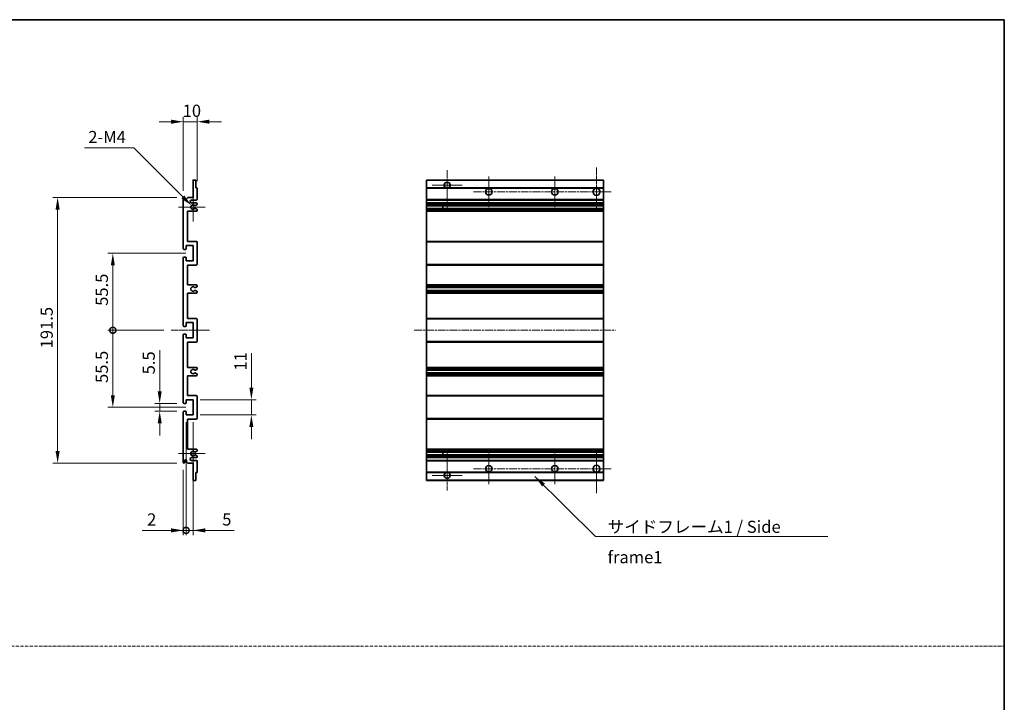
# Model space of a CAD drawing. Units: millimetres. Extents: x -1 to 9649, y 4 to 1690.
# Drawn here: x 5772 to 6481, y 495 to 987 of the extents above; entities that cross this region are included whole.
import ezdxf

# ---------------------------------------------------------------- set-up
doc = ezdxf.new("R2010")
doc.units = ezdxf.units.MM
doc.linetypes.add('CHAIN', pattern=[0.3543, 0.2362, -0.0295, 0.0591, -0.0295])
doc.linetypes.add('DASH_DOT', pattern=[0.37, 0.24, -0.06, 0.01, -0.06])
for name, color, linetype, lineweight in [('Border (ISO)', 7, 'Continuous', 35), ('Dimension (ISO)', 7, 'Continuous', 18), ('Dimension (ISO) @ 1', 7, 'Continuous', 18), ('Sketch Geometry (ISO)', 7, 'Continuous', 18), ('Symbol (ISO)', 7, 'Continuous', 18), ('Symbol (ISO) @ 1', 7, 'Continuous', 18), ('Visible (ISO)', 7, 'Continuous', 35), ('Visible Narrow (ISO)', 7, 'Continuous', 25)]:
    doc.layers.add(name, color=color, linetype=linetype, lineweight=lineweight)
doc.layers.add('Center Mark (ISO)', color=7, linetype='Continuous', lineweight=18, true_color=0x80ffff)
doc.layers.add('Centerline (ISO)', color=7, linetype='Continuous', lineweight=18, true_color=0x80ffff)
doc.styles.add('Note Text (TK)', font='MS PGothic.ttf')
doc.dimstyles.new('Default - Method 1b (TK)', dxfattribs={"dimscale": 6, "dimtxt": 2.5, "dimasz": 2.5, "dimexe": 1, "dimexo": 1.5, "dimgap": 1, "dimtad": 1, "dimtoh": 1, "dimrnd": 1e-08, "dimdsep": 46, "dimtxsty": 'Note Text (TK)', "dimcen": 0.09, "dimdle": 5, "dimclrd": 100, "dimclre": 100, "dimclrt": 7, "dimadec": 1, "dimazin": 1, "dimtfac": 1, "dimtmove": 0, "dimatfit": 3, "dimfxl": 0, "dimtolj": 1, "dimlwd": -1, "dimlwe": -1, "dimarcsym": 0})
doc.dimstyles.new('Default - Method 1b (TK)$7', dxfattribs={"dimscale": 6, "dimtxt": 2.5, "dimasz": 2.5, "dimexe": 1, "dimexo": 1.5, "dimgap": 1, "dimtad": 1, "dimtoh": 1, "dimrnd": 1e-08, "dimdsep": 46, "dimtxsty": 'Note Text (TK)', "dimcen": 0.09, "dimdle": 5, "dimclrd": 256, "dimclre": 100, "dimclrt": 7, "dimadec": 1, "dimazin": 1, "dimtfac": 1, "dimtmove": 0, "dimatfit": 3, "dimfxl": 0, "dimtolj": 1, "dimlwd": -1, "dimlwe": -1, "dimarcsym": 0})

# ---------------------------------------------------------------- blocks, each defined once
blk = doc.blocks.new('図面枠 tk図枠')
at = {"layer": 'Border (ISO)'}
for p, q in [((14.5, 289), (405.5, 289)), ((405.5, 289), (405.5, 8))]:
    blk.add_line(p, q, dxfattribs=at)
blk = doc.blocks.new('*D60')
at = {"layer": 'Defpoints', "color": 0, "transparency": 16777216}
for p in [(5889.47, 913.67), (5899.47, 865.62), (5889.47, 858.67)]:
    blk.add_point(p, dxfattribs=at)
at = {"layer": 'Dimension (ISO)', "color": 100, "transparency": 16777216}
for p, q in [((5889.47, 863.92), (5889.47, 917.17)), ((5899.47, 870.87), (5899.47, 917.17)), ((5880.72, 913.67), (5871.97, 913.67)), ((5899.47, 913.67), (5889.47, 913.67)), ((5908.22, 913.67), (5916.97, 913.67))]:
    blk.add_line(p, q, dxfattribs=at)
for points in [[(5880.72, 915.13), (5880.72, 912.21), (5889.47, 913.67)], [(5908.22, 915.13), (5908.22, 912.21), (5899.47, 913.67)]]:
    blk.add_solid(points, dxfattribs=at)
at = {"layer": 'Dimension (ISO)', "color": 7, "transparency": 16777216, "insert": (5889, 921.55), "char_height": 8.75, "attachment_point": 4, "style": 'Note Text (TK)'}
blk.add_mtext('\\A1;10', dxfattribs=at)
blk = doc.blocks.new('*D61')
at = {"layer": 'Defpoints', "color": 0, "transparency": 16777216}
for p in [(5872.47, 710.67), (5889.97, 710.67), (5889.97, 705.17)]:
    blk.add_point(p, dxfattribs=at)
at = {"layer": 'Dimension (ISO)', "color": 100, "transparency": 16777216}
for p, q in [((5872.47, 719.42), (5872.47, 749.19)), ((5884.72, 710.67), (5868.97, 710.67)), ((5872.47, 705.17), (5872.47, 710.67)), ((5884.72, 705.17), (5868.97, 705.17)), ((5872.47, 696.42), (5872.47, 687.67))]:
    blk.add_line(p, q, dxfattribs=at)
for points in [[(5871.01, 719.42), (5873.92, 719.42), (5872.47, 710.67)], [(5871.01, 696.42), (5873.92, 696.42), (5872.47, 705.17)]]:
    blk.add_solid(points, dxfattribs=at)
at = {"layer": 'Dimension (ISO)', "color": 7, "transparency": 16777216, "insert": (5864.59, 731.67), "char_height": 8.75, "attachment_point": 4, "rotation": 90, "style": 'Note Text (TK)'}
blk.add_mtext('\\A1;5.5', dxfattribs=at)
blk = doc.blocks.new('_DotSmall')
at = {"color": 0, "linetype": 'ByBlock', "const_width": 0.5}
blk.add_lwpolyline([(-0.0625, 0, 1), (0.0625, 0, 1)], format="xyb", close=True, dxfattribs=at)
blk = doc.blocks.new('*D62')
at = {"layer": 'Defpoints', "color": 0, "transparency": 16777216}
for p in [(5880.72, 763.42), (5838.72, 707.92), (5896.47, 707.92)]:
    blk.add_point(p, dxfattribs=at)
at = {"layer": 'Dimension (ISO)', "color": 100, "transparency": 16777216}
for p, q in [((5875.47, 763.42), (5835.22, 763.42)), ((5838.72, 763.42), (5838.72, 716.67)), ((5891.22, 707.92), (5835.22, 707.92))]:
    blk.add_line(p, q, dxfattribs=at)
blk.add_solid([(5837.26, 716.67), (5840.17, 716.67), (5838.72, 707.92)], dxfattribs=at)
at = {"layer": 'Dimension (ISO)', "color": 100, "transparency": 16777216, "xscale": 8.75, "yscale": 8.75, "zscale": 8.75, "rotation": 90}
blk.add_blockref('_DotSmall', (5838.72, 763.42), dxfattribs=at)
at = {"layer": 'Dimension (ISO)', "color": 7, "transparency": 16777216, "insert": (5830.84, 725.45), "char_height": 8.75, "attachment_point": 4, "rotation": 90, "style": 'Note Text (TK)'}
blk.add_mtext('\\A1;55.5', dxfattribs=at)
blk = doc.blocks.new('*D63')
at = {"layer": 'Defpoints', "color": 0, "transparency": 16777216}
for p in [(5896.47, 818.92), (5838.72, 763.42), (5880.72, 763.42)]:
    blk.add_point(p, dxfattribs=at)
at = {"layer": 'Dimension (ISO)', "color": 100, "transparency": 16777216}
for p, q in [((5891.22, 818.92), (5835.22, 818.92)), ((5838.72, 810.17), (5838.72, 763.42)), ((5875.47, 763.42), (5835.22, 763.42))]:
    blk.add_line(p, q, dxfattribs=at)
blk.add_solid([(5837.26, 810.17), (5840.17, 810.17), (5838.72, 818.92)], dxfattribs=at)
at = {"layer": 'Dimension (ISO)', "color": 100, "transparency": 16777216, "xscale": 8.75, "yscale": 8.75, "zscale": 8.75, "rotation": 270}
blk.add_blockref('_DotSmall', (5838.72, 763.42), dxfattribs=at)
at = {"layer": 'Dimension (ISO)', "color": 7, "transparency": 16777216, "insert": (5830.84, 781.02), "char_height": 8.75, "attachment_point": 4, "rotation": 90, "style": 'Note Text (TK)'}
blk.add_mtext('\\A1;55.5', dxfattribs=at)
blk = doc.blocks.new('*D64')
at = {"layer": 'Defpoints', "color": 0, "transparency": 16777216}
for p in [(5889.97, 859.17), (5798.97, 667.67), (5889.97, 667.67)]:
    blk.add_point(p, dxfattribs=at)
at = {"layer": 'Dimension (ISO)', "color": 100, "transparency": 16777216}
for p, q in [((5884.72, 859.17), (5795.47, 859.17)), ((5798.97, 850.42), (5798.97, 676.42)), ((5884.72, 667.67), (5795.47, 667.67))]:
    blk.add_line(p, q, dxfattribs=at)
for points in [[(5797.51, 850.42), (5800.42, 850.42), (5798.97, 859.17)], [(5797.51, 676.42), (5800.42, 676.42), (5798.97, 667.67)]]:
    blk.add_solid(points, dxfattribs=at)
at = {"layer": 'Dimension (ISO)', "color": 7, "transparency": 16777216, "insert": (5791.09, 750.4), "char_height": 8.75, "attachment_point": 4, "rotation": 90, "style": 'Note Text (TK)'}
blk.add_mtext('\\A1;191.5', dxfattribs=at)
blk = doc.blocks.new('*D65')
at = {"layer": 'Defpoints', "color": 0, "transparency": 16777216}
for p in [(5895.32, 853.32), (5896.47, 852.17)]:
    blk.add_point(p, dxfattribs=at)
at = {"layer": 'Dimension (ISO)', "color": 100, "transparency": 16777216}
for p, q in [((5818.36, 894.77), (5853.87, 894.77)), ((5853.87, 894.77), (5889.13, 859.51))]:
    blk.add_line(p, q, dxfattribs=at)
blk.add_solid([(5890.16, 860.54), (5888.1, 858.47), (5895.32, 853.32)], dxfattribs=at)
at = {"layer": 'Dimension (ISO)', "color": 7, "transparency": 16777216, "insert": (5818.36, 902.64), "char_height": 8.75, "attachment_point": 4, "style": 'Note Text (TK)'}
blk.add_mtext('\\A1; \\fＭＳ Ｐゴシック|b0|i0;\\H8.7500;2-M4', dxfattribs=at)
blk = doc.blocks.new('*D66')
at = {"layer": 'Defpoints', "color": 0, "transparency": 16777216}
for p in [(5896.47, 713.42), (5938.47, 713.42), (5896.47, 702.42)]:
    blk.add_point(p, dxfattribs=at)
at = {"layer": 'Dimension (ISO)', "color": 100, "transparency": 16777216}
for p, q in [((5938.47, 722.17), (5938.47, 746.92)), ((5901.72, 713.42), (5941.97, 713.42)), ((5938.47, 702.42), (5938.47, 713.42)), ((5901.72, 702.42), (5941.97, 702.42)), ((5938.47, 693.67), (5938.47, 684.92))]:
    blk.add_line(p, q, dxfattribs=at)
for points in [[(5937.01, 722.17), (5939.92, 722.17), (5938.47, 713.42)], [(5937.01, 693.67), (5939.92, 693.67), (5938.47, 702.42)]]:
    blk.add_solid(points, dxfattribs=at)
at = {"layer": 'Dimension (ISO)', "color": 7, "transparency": 16777216, "insert": (5930.59, 734.42), "char_height": 8.75, "attachment_point": 4, "rotation": 90, "style": 'Note Text (TK)'}
blk.add_mtext('\\A1;11', dxfattribs=at)
blk = doc.blocks.new('*D129')
at = {"layer": 'Defpoints', "color": 0, "transparency": 16777216}
for p in [(5891.47, 702.42), (5889.47, 668.17), (5891.47, 619.27)]:
    blk.add_point(p, dxfattribs=at)
at = {"layer": 'Dimension (ISO)', "color": 100, "transparency": 16777216}
for p, q in [((5891.47, 697.17), (5891.47, 615.77)), ((5889.47, 662.92), (5889.47, 615.77)), ((5880.72, 619.27), (5859.89, 619.27)), ((5891.47, 619.27), (5889.47, 619.27)), ((5891.47, 619.27), (5908.97, 619.27))]:
    blk.add_line(p, q, dxfattribs=at)
blk.add_solid([(5880.72, 620.72), (5880.72, 617.81), (5889.47, 619.27)], dxfattribs=at)
at = {"layer": 'Dimension (ISO)', "color": 100, "transparency": 16777216, "xscale": 8.75, "yscale": 8.75, "zscale": 8.75, "rotation": 180}
blk.add_blockref('_DotSmall', (5891.47, 619.27), dxfattribs=at)
at = {"layer": 'Dimension (ISO)', "color": 7, "transparency": 16777216, "insert": (5863.39, 627.14), "char_height": 8.75, "attachment_point": 4, "style": 'Note Text (TK)'}
blk.add_mtext('\\A1;2', dxfattribs=at)
blk = doc.blocks.new('*D130')
at = {"layer": 'Defpoints', "color": 0, "transparency": 16777216}
for p in [(5891.47, 702.42), (5896.47, 702.42), (5896.47, 619.27)]:
    blk.add_point(p, dxfattribs=at)
at = {"layer": 'Dimension (ISO)', "color": 100, "transparency": 16777216}
for p, q in [((5891.47, 697.17), (5891.47, 615.77)), ((5896.47, 697.17), (5896.47, 615.77)), ((5891.47, 619.27), (5882.72, 619.27)), ((5891.47, 619.27), (5896.47, 619.27)), ((5905.22, 619.27), (5926.04, 619.27))]:
    blk.add_line(p, q, dxfattribs=at)
blk.add_solid([(5905.22, 620.72), (5905.22, 617.81), (5896.47, 619.27)], dxfattribs=at)
at = {"layer": 'Dimension (ISO)', "color": 100, "transparency": 16777216, "xscale": 8.75, "yscale": 8.75, "zscale": 8.75}
blk.add_blockref('_DotSmall', (5891.47, 619.27), dxfattribs=at)
at = {"layer": 'Dimension (ISO)', "color": 7, "transparency": 16777216, "insert": (5917.47, 627.14), "char_height": 8.75, "attachment_point": 4, "style": 'Note Text (TK)'}
blk.add_mtext('\\A1;5', dxfattribs=at)

msp = doc.modelspace()

# ---------------------------------------------------------------- linework, layer by layer
at = {"layer": 'Center Mark (ISO)', "linetype": 'CHAIN', "ltscale": 9.127675}
for p, q in [((6186.9377, 880.672), (6186.9377, 851.922)), ((6186.9377, 674.922), (6186.9377, 646.172))]:
    msp.add_line(p, q, dxfattribs=at)
at = {"layer": 'Center Mark (ISO)', "linetype": 'CHAIN', "ltscale": 9.00068}
for p, q in [((6079.4377, 878.772), (6079.4377, 850.422)), ((6079.4377, 676.422), (6079.4377, 648.072))]:
    msp.add_line(p, q, dxfattribs=at)
at = {"layer": 'Center Mark (ISO)', "linetype": 'CHAIN', "ltscale": 6.984632}
for p, q in [((6109.4377, 874.172), (6109.4377, 852.172)), ((6156.9377, 874.172), (6156.9377, 852.172)), ((6109.4377, 674.672), (6109.4377, 652.672)), ((6156.9377, 674.672), (6156.9377, 652.672))]:
    msp.add_line(p, q, dxfattribs=at)
at = {"layer": 'Center Mark (ISO)', "linetype": 'CHAIN', "ltscale": 6.889386}
for p, q in [((6090.2877, 867.922), (6068.5877, 867.922)), ((6090.2877, 658.922), (6068.5877, 658.922))]:
    msp.add_line(p, q, dxfattribs=at)
at = {"layer": 'Center Mark (ISO)', "linetype": 'CHAIN', "ltscale": 6.585233}
for p, q in [((5896.4657, 862.543), (5896.4657, 841.801)), ((5896.4657, 685.043), (5896.4657, 664.301))]:
    msp.add_line(p, q, dxfattribs=at)
at = {"layer": 'Center Mark (ISO)', "linetype": 'CHAIN', "ltscale": 6.070585}
for p, q in [((5905.2157, 852.172), (5886.0947, 852.172)), ((5905.2157, 674.672), (5886.0947, 674.672))]:
    msp.add_line(p, q, dxfattribs=at)
at = {"layer": 'Centerline (ISO)', "linetype": 'CHAIN', "ltscale": 23.990969}
for p, q in [((6098.4377, 863.172), (6198.1877, 863.172)), ((6055.6877, 763.422), (6200.6877, 763.422)), ((6098.4377, 663.672), (6198.1877, 663.672))]:
    msp.add_line(p, q, dxfattribs=at)
at = {"layer": 'Centerline (ISO)', "linetype": 'CHAIN', "ltscale": 8.730815}
msp.add_line((5880.7157, 763.422), (5908.2157, 763.422), dxfattribs=at)
at = {"layer": 'Sketch Geometry (ISO)', "color": 4, "linetype": 'DASH_DOT', "lineweight": 18, "ltscale": 9.032109, "true_color": 0x00ffff}
msp.add_line((5112.0649, 535.8463), (6480.5649, 535.8463), dxfattribs=at)
at = {"layer": 'Visible (ISO)'}
for p, q in [((5896.4657, 859.172), (5896.4657, 871.372)), ((5896.7657, 871.672), (5898.1657, 871.672)), ((5898.4657, 871.372), (5898.4657, 865.922)), ((5898.4657, 865.922), (5899.1657, 865.922)), ((5899.4657, 865.622), (5899.4657, 857.672)), ((6064.4377, 871.372), (6064.4377, 871.672)), ((6191.9377, 871.672), (6064.4377, 871.672)), ((6064.4377, 871.372), (6064.4377, 865.922)), ((6064.4377, 865.622), (6064.4377, 865.922)), ((6078.7974, 865.922), (6064.4377, 865.922)), ((6064.4377, 865.622), (6064.4377, 857.672)), ((6191.9377, 865.922), (6080.078, 865.922)), ((6191.9377, 871.672), (6191.9377, 871.372)), ((6191.9377, 865.922), (6191.9377, 871.372)), ((6191.9377, 865.922), (6191.9377, 865.622)), ((6191.9377, 857.672), (6191.9377, 865.622)), ((5889.4657, 822.172), (5889.4657, 858.672)), ((5890.4657, 858.672), (5890.4657, 857.272)), ((5891.8157, 858.172), (5892.8157, 859.172)), ((5891.8157, 857.272), (5891.8157, 858.172)), ((5892.8157, 859.172), (5896.4657, 859.172)), ((5898.9657, 857.172), (5895.4657, 857.172)), ((5895.4657, 855.172), (5898.9657, 855.172)), ((5898.0638, 853.172), (5897.9354, 853.172)), ((5897.9354, 851.172), (5898.0638, 851.172)), ((5899.2157, 853.7597), (5898.3138, 853.239)), ((5898.3138, 851.105), (5899.2157, 850.5843)), ((5899.4657, 854.672), (5899.4657, 854.1927)), ((6064.4377, 857.172), (6064.4377, 857.672)), ((6064.4377, 857.172), (6064.4377, 855.172)), ((6191.9377, 857.172), (6064.4377, 857.172)), ((6064.4377, 854.672), (6064.4377, 855.172)), ((6191.9377, 855.172), (6064.4377, 855.172)), ((6064.4377, 854.672), (6064.4377, 854.1927)), ((6064.4377, 853.7597), (6064.4377, 854.1927)), ((6064.4377, 853.7597), (6064.4377, 853.239)), ((6064.4377, 853.172), (6064.4377, 853.239)), ((6191.9377, 853.172), (6064.4377, 853.172)), ((6064.4377, 851.172), (6064.4377, 853.172)), ((6064.4377, 851.105), (6064.4377, 851.172)), ((6191.9377, 851.172), (6064.4377, 851.172)), ((6064.4377, 851.105), (6064.4377, 850.5843)), ((6076.2377, 853.172), (6076.2377, 851.172)), ((6076.2503, 853.172), (6076.2503, 851.172)), ((6191.9377, 857.672), (6191.9377, 857.172)), ((6191.9377, 855.172), (6191.9377, 857.172)), ((6191.9377, 855.172), (6191.9377, 854.672)), ((6191.9377, 854.1927), (6191.9377, 854.672)), ((6191.9377, 854.1927), (6191.9377, 853.7597)), ((6191.9377, 853.239), (6191.9377, 853.7597)), ((6191.9377, 853.239), (6191.9377, 853.172)), ((6191.9377, 851.172), (6191.9377, 853.172)), ((6191.9377, 851.172), (6191.9377, 851.105)), ((6191.9377, 850.5843), (6191.9377, 851.105)), ((5892.4657, 849.172), (5892.4657, 827.422)), ((5898.9657, 849.172), (5892.4657, 849.172)), ((5899.4657, 850.1513), (5899.4657, 849.672)), ((6064.4377, 850.1513), (6064.4377, 850.5843)), ((6064.4377, 850.1513), (6064.4377, 849.672)), ((6064.4377, 849.172), (6064.4377, 849.672)), ((6064.4377, 849.172), (6064.4377, 827.422)), ((6191.9377, 849.172), (6064.4377, 849.172)), ((6191.9377, 850.5843), (6191.9377, 850.1513)), ((6191.9377, 849.672), (6191.9377, 850.1513)), ((6191.9377, 849.672), (6191.9377, 849.172)), ((6191.9377, 827.422), (6191.9377, 849.172)), ((5891.4657, 824.422), (5891.4657, 821.972)), ((5896.4657, 824.422), (5891.4657, 824.422)), ((5892.4657, 827.422), (5898.9657, 827.422)), ((5896.4657, 813.422), (5896.4657, 824.422)), ((5899.4657, 826.922), (5899.4657, 810.922)), ((6064.4377, 826.922), (6064.4377, 827.422)), ((6191.9377, 827.422), (6064.4377, 827.422)), ((6064.4377, 826.922), (6064.4377, 810.922)), ((6191.9377, 827.422), (6191.9377, 826.922)), ((6191.9377, 810.922), (6191.9377, 826.922)), ((5889.4657, 766.672), (5889.4657, 815.672)), ((5891.1657, 821.672), (5889.9657, 821.672)), ((5889.9657, 816.172), (5891.1657, 816.172)), ((5891.4657, 815.872), (5891.4657, 813.422)), ((5891.4657, 813.422), (5896.4657, 813.422)), ((5892.4657, 810.422), (5892.4657, 796.172)), ((5898.9657, 810.422), (5892.4657, 810.422)), ((6064.4377, 810.422), (6064.4377, 810.922)), ((6064.4377, 810.422), (6064.4377, 796.172)), ((6191.9377, 810.422), (6064.4377, 810.422)), ((6191.9377, 810.922), (6191.9377, 810.422)), ((6191.9377, 796.172), (6191.9377, 810.422)), ((5892.4657, 796.172), (5898.9657, 796.172)), ((5898.0638, 794.172), (5897.9354, 794.172)), ((5899.2157, 794.7597), (5898.3138, 794.239)), ((5899.4657, 795.672), (5899.4657, 795.1927)), ((6064.4377, 795.672), (6064.4377, 796.172)), ((6191.9377, 796.172), (6064.4377, 796.172)), ((6064.4377, 795.672), (6064.4377, 795.1927)), ((6064.4377, 794.7597), (6064.4377, 795.1927)), ((6064.4377, 794.7597), (6064.4377, 794.239)), ((6064.4377, 794.172), (6064.4377, 794.239)), ((6064.4377, 794.172), (6064.4377, 792.172)), ((6191.9377, 794.172), (6064.4377, 794.172)), ((6191.9377, 796.172), (6191.9377, 795.672)), ((6191.9377, 795.1927), (6191.9377, 795.672)), ((6191.9377, 795.1927), (6191.9377, 794.7597)), ((6191.9377, 794.239), (6191.9377, 794.7597)), ((6191.9377, 794.239), (6191.9377, 794.172)), ((6191.9377, 792.172), (6191.9377, 794.172)), ((5892.4657, 790.172), (5892.4657, 771.922)), ((5898.9657, 790.172), (5892.4657, 790.172)), ((5897.9354, 792.172), (5898.0638, 792.172)), ((5898.3138, 792.105), (5899.2157, 791.5843)), ((5899.4657, 791.1513), (5899.4657, 790.672)), ((6064.4377, 792.105), (6064.4377, 792.172)), ((6191.9377, 792.172), (6064.4377, 792.172)), ((6064.4377, 792.105), (6064.4377, 791.5843)), ((6064.4377, 791.1513), (6064.4377, 791.5843)), ((6064.4377, 791.1513), (6064.4377, 790.672)), ((6064.4377, 790.172), (6064.4377, 790.672)), ((6064.4377, 790.172), (6064.4377, 771.922)), ((6191.9377, 790.172), (6064.4377, 790.172)), ((6191.9377, 792.172), (6191.9377, 792.105)), ((6191.9377, 791.5843), (6191.9377, 792.105)), ((6191.9377, 791.5843), (6191.9377, 791.1513)), ((6191.9377, 790.672), (6191.9377, 791.1513)), ((6191.9377, 790.672), (6191.9377, 790.172)), ((6191.9377, 771.922), (6191.9377, 790.172)), ((5891.1657, 766.172), (5889.9657, 766.172)), ((5891.4657, 768.922), (5891.4657, 766.472)), ((5896.4657, 768.922), (5891.4657, 768.922)), ((5892.4657, 771.922), (5898.9657, 771.922)), ((5896.4657, 757.922), (5896.4657, 768.922)), ((5899.4657, 771.422), (5899.4657, 755.422)), ((6064.4377, 771.422), (6064.4377, 771.922)), ((6191.9377, 771.922), (6064.4377, 771.922)), ((6064.4377, 771.422), (6064.4377, 755.422)), ((6191.9377, 771.922), (6191.9377, 771.422)), ((6191.9377, 755.422), (6191.9377, 771.422)), ((5889.4657, 711.172), (5889.4657, 760.172)), ((5889.9657, 760.672), (5891.1657, 760.672)), ((5891.4657, 760.372), (5891.4657, 757.922)), ((5891.4657, 757.922), (5896.4657, 757.922)), ((5892.4657, 754.922), (5892.4657, 736.672)), ((5898.9657, 754.922), (5892.4657, 754.922)), ((6064.4377, 754.922), (6064.4377, 755.422)), ((6064.4377, 754.922), (6064.4377, 736.672)), ((6191.9377, 754.922), (6064.4377, 754.922)), ((6191.9377, 755.422), (6191.9377, 754.922)), ((6191.9377, 736.672), (6191.9377, 754.922)), ((5892.4657, 736.672), (5898.9657, 736.672)), ((5892.4657, 730.672), (5892.4657, 716.422)), ((5898.9657, 730.672), (5892.4657, 730.672)), ((5898.0638, 734.672), (5897.9354, 734.672)), ((5897.9354, 732.672), (5898.0638, 732.672)), ((5899.2157, 735.2597), (5898.3138, 734.739)), ((5898.3138, 732.605), (5899.2157, 732.0843)), ((5899.4657, 736.172), (5899.4657, 735.6927)), ((5899.4657, 731.6513), (5899.4657, 731.172)), ((6064.4377, 736.172), (6064.4377, 736.672)), ((6191.9377, 736.672), (6064.4377, 736.672)), ((6064.4377, 736.172), (6064.4377, 735.6927)), ((6064.4377, 735.2597), (6064.4377, 735.6927)), ((6064.4377, 735.2597), (6064.4377, 734.739)), ((6064.4377, 734.672), (6064.4377, 734.739)), ((6064.4377, 734.672), (6064.4377, 732.672)), ((6191.9377, 734.672), (6064.4377, 734.672)), ((6064.4377, 732.605), (6064.4377, 732.672)), ((6191.9377, 732.672), (6064.4377, 732.672)), ((6064.4377, 732.605), (6064.4377, 732.0843)), ((6064.4377, 731.6513), (6064.4377, 732.0843)), ((6064.4377, 731.6513), (6064.4377, 731.172)), ((6064.4377, 730.672), (6064.4377, 731.172)), ((6064.4377, 730.672), (6064.4377, 716.422)), ((6191.9377, 730.672), (6064.4377, 730.672)), ((6191.9377, 736.672), (6191.9377, 736.172)), ((6191.9377, 735.6927), (6191.9377, 736.172)), ((6191.9377, 735.6927), (6191.9377, 735.2597)), ((6191.9377, 734.739), (6191.9377, 735.2597)), ((6191.9377, 734.739), (6191.9377, 734.672)), ((6191.9377, 732.672), (6191.9377, 734.672)), ((6191.9377, 732.672), (6191.9377, 732.605)), ((6191.9377, 732.0843), (6191.9377, 732.605)), ((6191.9377, 732.0843), (6191.9377, 731.6513)), ((6191.9377, 731.172), (6191.9377, 731.6513)), ((6191.9377, 731.172), (6191.9377, 730.672)), ((6191.9377, 716.422), (6191.9377, 730.672)), ((5892.4657, 716.422), (5898.9657, 716.422)), ((6064.4377, 715.922), (6064.4377, 716.422)), ((6191.9377, 716.422), (6064.4377, 716.422)), ((6191.9377, 716.422), (6191.9377, 715.922)), ((5891.1657, 710.672), (5889.9657, 710.672)), ((5891.4657, 713.422), (5891.4657, 710.972)), ((5896.4657, 713.422), (5891.4657, 713.422)), ((5896.4657, 702.422), (5896.4657, 713.422)), ((5899.4657, 715.922), (5899.4657, 699.922)), ((6064.4377, 715.922), (6064.4377, 699.922)), ((6191.9377, 699.922), (6191.9377, 715.922)), ((5889.4657, 668.172), (5889.4657, 704.672)), ((5889.9657, 705.172), (5891.1657, 705.172)), ((5891.4657, 704.872), (5891.4657, 702.422)), ((5891.4657, 702.422), (5896.4657, 702.422)), ((5892.4657, 699.422), (5892.4657, 677.672)), ((5898.9657, 699.422), (5892.4657, 699.422)), ((6064.4377, 699.422), (6064.4377, 699.922)), ((6064.4377, 699.422), (6064.4377, 677.672)), ((6191.9377, 699.422), (6064.4377, 699.422)), ((6191.9377, 699.922), (6191.9377, 699.422)), ((6191.9377, 677.672), (6191.9377, 699.422)), ((5892.4657, 677.672), (5898.9657, 677.672)), ((5898.0638, 675.672), (5897.9354, 675.672)), ((5897.9354, 673.672), (5898.0638, 673.672)), ((5899.2157, 676.2597), (5898.3138, 675.739)), ((5898.3138, 673.605), (5899.2157, 673.0843)), ((5899.4657, 677.172), (5899.4657, 676.6927)), ((6064.4377, 677.172), (6064.4377, 677.672)), ((6191.9377, 677.672), (6064.4377, 677.672)), ((6064.4377, 677.172), (6064.4377, 676.6927)), ((6064.4377, 676.2597), (6064.4377, 676.6927)), ((6064.4377, 676.2597), (6064.4377, 675.739)), ((6064.4377, 675.672), (6064.4377, 675.739)), ((6064.4377, 673.672), (6064.4377, 675.672)), ((6191.9377, 675.672), (6064.4377, 675.672)), ((6064.4377, 673.605), (6064.4377, 673.672)), ((6191.9377, 673.672), (6064.4377, 673.672)), ((6064.4377, 673.605), (6064.4377, 673.0843)), ((6076.2377, 675.672), (6076.2377, 673.672)), ((6076.2503, 675.672), (6076.2503, 673.672)), ((6191.9377, 677.672), (6191.9377, 677.172)), ((6191.9377, 676.6927), (6191.9377, 677.172)), ((6191.9377, 676.6927), (6191.9377, 676.2597)), ((6191.9377, 675.739), (6191.9377, 676.2597)), ((6191.9377, 675.739), (6191.9377, 675.672)), ((6191.9377, 673.672), (6191.9377, 675.672)), ((6191.9377, 673.672), (6191.9377, 673.605)), ((6191.9377, 673.0843), (6191.9377, 673.605)), ((5890.4657, 669.572), (5890.4657, 668.172)), ((5891.8157, 668.672), (5891.8157, 669.572)), ((5892.8157, 667.672), (5891.8157, 668.672)), ((5896.4657, 667.672), (5892.8157, 667.672)), ((5898.9657, 671.672), (5895.4657, 671.672)), ((5895.4657, 669.672), (5898.9657, 669.672)), ((5896.4657, 655.472), (5896.4657, 667.672)), ((5899.4657, 672.6513), (5899.4657, 672.172)), ((5899.4657, 669.172), (5899.4657, 661.222)), ((6064.4377, 672.6513), (6064.4377, 673.0843)), ((6064.4377, 672.6513), (6064.4377, 672.172)), ((6064.4377, 671.672), (6064.4377, 672.172)), ((6064.4377, 671.672), (6064.4377, 669.672)), ((6191.9377, 671.672), (6064.4377, 671.672)), ((6064.4377, 669.172), (6064.4377, 669.672)), ((6191.9377, 669.672), (6064.4377, 669.672)), ((6064.4377, 669.172), (6064.4377, 661.222)), ((6191.9377, 673.0843), (6191.9377, 672.6513)), ((6191.9377, 672.172), (6191.9377, 672.6513)), ((6191.9377, 672.172), (6191.9377, 671.672)), ((6191.9377, 669.672), (6191.9377, 671.672)), ((6191.9377, 669.672), (6191.9377, 669.172)), ((6191.9377, 661.222), (6191.9377, 669.172)), ((5898.4657, 660.922), (5898.4657, 655.472)), ((5899.1657, 660.922), (5898.4657, 660.922)), ((6064.4377, 660.922), (6064.4377, 661.222)), ((6064.4377, 660.922), (6064.4377, 655.472)), ((6078.7974, 660.922), (6064.4377, 660.922)), ((6191.9377, 660.922), (6080.078, 660.922)), ((6191.9377, 661.222), (6191.9377, 660.922)), ((6191.9377, 655.472), (6191.9377, 660.922)), ((5898.1657, 655.172), (5896.7657, 655.172)), ((6064.4377, 655.172), (6064.4377, 655.472)), ((6191.9377, 655.172), (6064.4377, 655.172)), ((6191.9377, 655.472), (6191.9377, 655.172))]:
    msp.add_line(p, q, dxfattribs=at)
for centre in [(6109.4377, 863.172), (6156.9377, 863.172), (6109.4377, 663.672), (6156.9377, 663.672)]:
    msp.add_circle(centre, 2.25, dxfattribs=at)
for centre, radius, start, end in [((5896.7657, 871.372), 0.3, 90, 180), ((5898.1657, 871.372), 0.3, 0, 90), ((5899.1657, 865.622), 0.3, 0, 90), ((6079.4377, 867.922), 2.1, 287.7527902, 252.2472098), ((6186.9377, 863.172), 2.5, 101.478341, 78.521659), ((5889.9657, 858.672), 0.5, 0, 180), ((5891.1407, 857.3517), 0.6797, 186.7329213, 353.2670787), ((5895.4657, 856.172), 1, 90, 270), ((5896.4657, 852.172), 1.621, 41.13088, 318.86912), ((5896.4657, 852.172), 1.6, 45.5846914, 314.4153086), ((5897.9354, 853.672), 0.5, 240.1663074, 270), ((5897.9354, 850.672), 0.5, 90, 119.8336926), ((5898.0638, 853.672), 0.5, 270, 300), ((5898.0638, 850.672), 0.5, 60, 90), ((5898.9657, 857.672), 0.5, 270, 0), ((5898.9657, 854.672), 0.5, 0, 90), ((5898.9657, 854.1927), 0.5, 300, 0), ((5898.9657, 849.672), 0.5, 270, 0), ((5898.9657, 850.1513), 0.5, 0, 60), ((5898.9657, 826.922), 0.5, 0, 90), ((5889.9657, 822.172), 0.5, 180, 270), ((5889.9657, 815.672), 0.5, 90, 180), ((5891.1657, 821.972), 0.3, 270, 0), ((5891.1657, 815.872), 0.3, 0, 90), ((5898.9657, 810.922), 0.5, 270, 0), ((5896.4657, 793.172), 1.6, 45.5846914, 314.4153086), ((5897.9354, 794.672), 0.5, 225.5846914, 270), ((5898.0638, 794.672), 0.5, 270, 300), ((5898.9657, 795.672), 0.5, 0, 90), ((5898.9657, 795.1927), 0.5, 300, 0), ((5897.9354, 791.672), 0.5, 90, 134.4153086), ((5898.0638, 791.672), 0.5, 60, 90), ((5898.9657, 790.672), 0.5, 270, 0), ((5898.9657, 791.1513), 0.5, 0, 60), ((5889.9657, 766.672), 0.5, 180, 270), ((5891.1657, 766.472), 0.3, 270, 0), ((5898.9657, 771.422), 0.5, 0, 90), ((5889.9657, 760.172), 0.5, 90, 180), ((5891.1657, 760.372), 0.3, 0, 90), ((5898.9657, 755.422), 0.5, 270, 0), ((5896.4657, 733.672), 1.6, 45.5846914, 314.4153086), ((5897.9354, 735.172), 0.5, 225.5846914, 270), ((5897.9354, 732.172), 0.5, 90, 134.4153086), ((5898.0638, 735.172), 0.5, 270, 300), ((5898.0638, 732.172), 0.5, 60, 90), ((5898.9657, 736.172), 0.5, 0, 90), ((5898.9657, 731.172), 0.5, 270, 0), ((5898.9657, 735.6927), 0.5, 300, 0), ((5898.9657, 731.6513), 0.5, 0, 60), ((5898.9657, 715.922), 0.5, 0, 90), ((5889.9657, 711.172), 0.5, 180, 270), ((5891.1657, 710.972), 0.3, 270, 0), ((5889.9657, 704.672), 0.5, 90, 180), ((5891.1657, 704.872), 0.3, 0, 90), ((5898.9657, 699.922), 0.5, 270, 0), ((5896.4657, 674.672), 1.621, 41.13088, 318.86912), ((5896.4657, 674.672), 1.6, 45.5846914, 314.4153086), ((5897.9354, 676.172), 0.5, 240.1663074, 270), ((5897.9354, 673.172), 0.5, 90, 119.8336926), ((5898.0638, 676.172), 0.5, 270, 300), ((5898.0638, 673.172), 0.5, 60, 90), ((5898.9657, 677.172), 0.5, 0, 90), ((5898.9657, 676.6927), 0.5, 300, 0), ((5889.9657, 668.172), 0.5, 180, 0), ((5891.1407, 669.4923), 0.6797, 6.7329213, 173.2670787), ((5895.4657, 670.672), 1, 90, 270), ((5898.9657, 672.172), 0.5, 270, 0), ((5898.9657, 669.172), 0.5, 0, 90), ((5898.9657, 672.6513), 0.5, 0, 60), ((5899.1657, 661.222), 0.3, 270, 0), ((6079.4377, 658.922), 2.1, 107.7527902, 72.2472098), ((6186.9377, 663.672), 2.5, 281.478341, 258.521659), ((5896.7657, 655.472), 0.3, 180, 270), ((5898.1657, 655.472), 0.3, 270, 0)]:
    msp.add_arc(centre, radius, start, end, dxfattribs=at)
for points, knots in [([(6080.078, 865.922), (6080.078, 865.922), (6080.0735, 865.9206), (6080.0578, 865.9156), (6080.0465, 865.9122), (6080.0197, 865.9042), (6079.9988, 865.8983), (6079.9387, 865.8822), (6079.8844, 865.8695), (6079.7165, 865.8369), (6079.5649, 865.822), (6079.3104, 865.822), (6079.1589, 865.8369), (6078.991, 865.8695), (6078.9366, 865.8822), (6078.8766, 865.8983), (6078.8557, 865.9042), (6078.8289, 865.9122), (6078.8176, 865.9156), (6078.8019, 865.9206), (6078.7974, 865.922), (6078.7974, 865.922)], [-0.138483255, -0.138483255, -0.138483255, -0.138483255, -0.133571418, -0.133571418, -0.128659582, -0.128659582, -0.122121983, -0.122121983, -0.107412624, -0.107412624, -0.069241628, -0.069241628, -0.031070631, -0.031070631, -0.016361272, -0.016361272, -0.009823674, -0.009823674, -0.004911837, -0.004911837, 0, 0, 0, 0]), ([(6186.4402, 865.622), (6186.6073, 865.6559), (6186.7809, 865.672), (6187.0945, 865.672), (6187.2681, 865.6559), (6187.4352, 865.622)], [0.3678554041, 0.3678554041, 0.3678554041, 0.3678554041, 0.4148988186, 0.4148988186, 0.4619422332, 0.4619422332, 0.4619422332, 0.4619422332]), ([(6078.7974, 660.922), (6078.7974, 660.922), (6078.8019, 660.9235), (6078.8176, 660.9284), (6078.8289, 660.9318), (6078.8557, 660.9398), (6078.8766, 660.9458), (6078.9366, 660.9618), (6078.991, 660.9745), (6079.1589, 661.0071), (6079.3104, 661.022), (6079.5649, 661.022), (6079.7165, 661.0071), (6079.8844, 660.9745), (6079.9387, 660.9618), (6079.9988, 660.9458), (6080.0197, 660.9398), (6080.0465, 660.9318), (6080.0578, 660.9284), (6080.0735, 660.9235), (6080.078, 660.922), (6080.078, 660.922)], [-0.138483255, -0.138483255, -0.138483255, -0.138483255, -0.133571418, -0.133571418, -0.128659582, -0.128659582, -0.122121983, -0.122121983, -0.107412624, -0.107412624, -0.069241628, -0.069241628, -0.031070631, -0.031070631, -0.016361272, -0.016361272, -0.009823674, -0.009823674, -0.004911837, -0.004911837, 0, 0, 0, 0]), ([(6187.4352, 661.222), (6187.2681, 661.1881), (6187.0945, 661.172), (6186.7809, 661.172), (6186.6073, 661.1881), (6186.4402, 661.222)], [0.3678554041, 0.3678554041, 0.3678554041, 0.3678554041, 0.4148988186, 0.4148988186, 0.4619422332, 0.4619422332, 0.4619422332, 0.4619422332])]:
    msp.add_open_spline(points, degree=3, knots=knots, dxfattribs=at)
for points in [[(5897.5855, 853.3149), (5897.6149, 853.286), (5897.6495, 853.2596), (5897.6867, 853.2383)], [(5897.6867, 851.1057), (5897.6495, 851.0844), (5897.6149, 851.058), (5897.5855, 851.0291)], [(5897.5855, 675.8149), (5897.6149, 675.786), (5897.6495, 675.7596), (5897.6867, 675.7383)], [(5897.6867, 673.6057), (5897.6495, 673.5844), (5897.6149, 673.558), (5897.5855, 673.5291)]]:
    msp.add_open_spline(points, degree=3, dxfattribs=at)
at = {"layer": 'Visible Narrow (ISO)'}
for p, q in [((6191.9377, 871.372), (6064.4377, 871.372)), ((6186.4402, 865.622), (6064.4377, 865.622)), ((6191.9377, 865.622), (6187.4352, 865.622)), ((6191.9377, 857.672), (6064.4377, 857.672)), ((6191.9377, 854.672), (6064.4377, 854.672)), ((6191.9377, 854.1927), (6064.4377, 854.1927)), ((6191.9377, 853.7597), (6064.4377, 853.7597)), ((6191.9377, 853.239), (6064.4377, 853.239)), ((6191.9377, 851.105), (6064.4377, 851.105)), ((6191.9377, 850.5843), (6064.4377, 850.5843)), ((6191.9377, 850.1513), (6064.4377, 850.1513)), ((6191.9377, 849.672), (6064.4377, 849.672)), ((6191.9377, 826.922), (6064.4377, 826.922)), ((6191.9377, 810.922), (6064.4377, 810.922)), ((6191.9377, 795.672), (6064.4377, 795.672)), ((6191.9377, 795.1927), (6064.4377, 795.1927)), ((6191.9377, 794.7597), (6064.4377, 794.7597)), ((6191.9377, 794.239), (6064.4377, 794.239)), ((6191.9377, 792.105), (6064.4377, 792.105)), ((6191.9377, 791.5843), (6064.4377, 791.5843)), ((6191.9377, 791.1513), (6064.4377, 791.1513)), ((6191.9377, 790.672), (6064.4377, 790.672)), ((6191.9377, 771.422), (6064.4377, 771.422)), ((6191.9377, 755.422), (6064.4377, 755.422)), ((6191.9377, 736.172), (6064.4377, 736.172)), ((6191.9377, 735.6927), (6064.4377, 735.6927)), ((6191.9377, 735.2597), (6064.4377, 735.2597)), ((6191.9377, 734.739), (6064.4377, 734.739)), ((6191.9377, 732.605), (6064.4377, 732.605)), ((6191.9377, 732.0843), (6064.4377, 732.0843)), ((6191.9377, 731.6513), (6064.4377, 731.6513)), ((6191.9377, 731.172), (6064.4377, 731.172)), ((6191.9377, 715.922), (6064.4377, 715.922)), ((6191.9377, 699.922), (6064.4377, 699.922)), ((6191.9377, 677.172), (6064.4377, 677.172)), ((6191.9377, 676.6927), (6064.4377, 676.6927)), ((6191.9377, 676.2597), (6064.4377, 676.2597)), ((6191.9377, 675.739), (6064.4377, 675.739)), ((6191.9377, 673.605), (6064.4377, 673.605)), ((6191.9377, 673.0843), (6064.4377, 673.0843)), ((6191.9377, 672.6513), (6064.4377, 672.6513)), ((6191.9377, 672.172), (6064.4377, 672.172)), ((6191.9377, 669.172), (6064.4377, 669.172)), ((6186.4402, 661.222), (6064.4377, 661.222)), ((6191.9377, 661.222), (6187.4352, 661.222)), ((6191.9377, 655.472), (6064.4377, 655.472))]:
    msp.add_line(p, q, dxfattribs=at)

# ---------------------------------------------------------------- block references
at = {"xscale": 3.5, "yscale": 3.5, "zscale": 3.5}
msp.add_blockref('図面枠 tk図枠', (5061.3148, -24.3371), dxfattribs=at)

# ---------------------------------------------------------------- texts
at = {"layer": 'Symbol (ISO)', "color": 7, "insert": (6194.9477, 626.227), "char_height": 8.75, "width": 166.505847, "attachment_point": 1, "line_spacing_factor": 1.5, "style": 'Note Text (TK)'}
msp.add_mtext('{\\fＭＳ Ｐゴシック|b0|i0;サイドフレーム1 / Side frame1}', dxfattribs=at)

# ---------------------------------------------------------------- dimensions: what is measured, and where the dimension line sits
at = {"layer": 'Dimension (ISO) @ 1', "color": 100, "true_color": 0x00ff3f}
for base, p1, p2, angle, override, picture, middle in [((5889.4657, 913.672), (5899.4657, 865.622), (5889.4657, 858.672), 180, {"dimscale": 1, "dimtxt": 8.75, "dimasz": 8.75, "dimexe": 3.5, "dimexo": 5.25, "dimgap": 3.5, "dimtoh": 0, "dimdec": 2, "dimcen": 0.315, "dimtol": 0, "dimlim": 0, "dimtp": 0, "dimtm": 0, "dimtdec": 2, "dimtix": 0, "dimtofl": 1, "dimtmove": 0, "dimatfit": 1}, '*D60', (5894.4657, 913.672)), ((5798.9657, 667.672), (5889.9657, 859.172), (5889.9657, 667.672), 90, {"dimscale": 1, "dimtxt": 8.75, "dimasz": 8.75, "dimexe": 3.5, "dimexo": 5.25, "dimgap": 3.5, "dimtoh": 0, "dimdec": 2, "dimcen": 0.315, "dimtol": 0, "dimlim": 0, "dimtp": 0, "dimtm": 0, "dimtdec": 2, "dimtix": 0, "dimtofl": 0, "dimtmove": 0, "dimatfit": 1}, '*D64', (5798.9657, 763.422)), ((5838.7157, 763.422), (5896.4657, 818.922), (5880.7157, 763.422), 90, {"dimscale": 1, "dimtxt": 8.75, "dimasz": 8.75, "dimexe": 3.5, "dimexo": 5.25, "dimgap": 3.5, "dimtoh": 0, "dimdec": 2, "dimblk2": 'DotSmall', "dimsah": 1, "dimcen": 0.315, "dimdle": 0, "dimtol": 0, "dimlim": 0, "dimtp": 0, "dimtm": 0, "dimtdec": 2, "dimtix": 0, "dimtofl": 0, "dimtmove": 0, "dimatfit": 1}, '*D63', (5838.7157, 791.207)), ((5838.7157, 707.922), (5880.7157, 763.422), (5896.4657, 707.922), 90, {"dimscale": 1, "dimtxt": 8.75, "dimasz": 8.75, "dimexe": 3.5, "dimexo": 5.25, "dimgap": 3.5, "dimtoh": 0, "dimdec": 2, "dimblk1": 'DotSmall', "dimsah": 1, "dimcen": 0.315, "dimdle": 0, "dimtol": 0, "dimlim": 0, "dimtp": 0, "dimtm": 0, "dimtdec": 2, "dimtix": 0, "dimtofl": 0, "dimtmove": 0, "dimatfit": 1}, '*D62', (5838.7157, 735.637)), ((5872.4657, 710.672), (5889.9657, 705.172), (5889.9657, 710.672), 270, {"dimscale": 1, "dimtxt": 8.75, "dimasz": 8.75, "dimexe": 3.5, "dimexo": 5.25, "dimgap": 3.5, "dimtoh": 0, "dimdec": 2, "dimcen": 0.315, "dimtol": 0, "dimlim": 0, "dimtp": 0, "dimtm": 0, "dimtdec": 2, "dimtix": 0, "dimtofl": 1, "dimtmove": 0, "dimatfit": 1}, '*D61', (5872.4657, 738.6819)), ((5938.4657, 713.422), (5896.4657, 702.422), (5896.4657, 713.422), 90, {"dimscale": 1, "dimtxt": 8.75, "dimasz": 8.75, "dimexe": 3.5, "dimexo": 5.25, "dimgap": 3.5, "dimtoh": 0, "dimdec": 2, "dimcen": 0.315, "dimtol": 0, "dimlim": 0, "dimtp": 0, "dimtm": 0, "dimtdec": 2, "dimtix": 0, "dimtofl": 1, "dimtmove": 0, "dimatfit": 1}, '*D66', (5938.4657, 738.9213)), ((5891.4657, 619.2665), (5889.4657, 668.172), (5891.4657, 702.422), 180, {"dimscale": 1, "dimtxt": 8.75, "dimasz": 8.75, "dimexe": 3.5, "dimexo": 5.25, "dimgap": 3.5, "dimtoh": 0, "dimdec": 2, "dimblk2": 'DotSmall', "dimsah": 1, "dimcen": 0.315, "dimdle": 0, "dimtol": 0, "dimlim": 0, "dimtp": 0, "dimtm": 0, "dimtdec": 2, "dimtix": 0, "dimtofl": 1, "dimtmove": 0, "dimatfit": 1}, '*D129', (5865.9302, 619.2665)), ((5896.4657, 619.2665), (5891.4657, 702.422), (5896.4657, 702.422), 180, {"dimscale": 1, "dimtxt": 8.75, "dimasz": 8.75, "dimexe": 3.5, "dimexo": 5.25, "dimgap": 3.5, "dimtoh": 0, "dimdec": 2, "dimblk1": 'DotSmall', "dimsah": 1, "dimcen": 0.315, "dimdle": 0, "dimtol": 0, "dimlim": 0, "dimtp": 0, "dimtm": 0, "dimtdec": 2, "dimtix": 0, "dimtofl": 1, "dimtmove": 0, "dimatfit": 1}, '*D130', (5920.0012, 619.2665))]:
    dim = msp.add_linear_dim(base=base, p1=p1, p2=p2, angle=angle, dimstyle='Default - Method 1b (TK)', override=override, dxfattribs=at)
    dim.commit()
    dim.dimension.update_dxf_attribs({"geometry": picture, "text_midpoint": middle, "dimtype": 128})
dim = msp.add_radius_dim(center=(5896.4657, 852.172), mpoint=(5895.3195, 853.3182), text=' \\fＭＳ Ｐゴシック|b0|i0;\\H8.7500;2-M4', dimstyle='Default - Method 1b (TK)', override={"dimscale": 1, "dimtxt": 8.75, "dimasz": 8.75, "dimexe": 3.5, "dimexo": 5.25, "dimgap": 3.5, "dimtih": 1, "dimdec": 2, "dimlfac": 1, "dimcen": 0, "dimtol": 0, "dimlim": 0, "dimtp": 0, "dimtm": 0, "dimtdec": 2, "dimtix": 0, "dimtofl": 0, "dimtmove": 0, "dimatfit": 3}, dxfattribs=at)
dim.commit()
dim.dimension.update_dxf_attribs({"geometry": '*D65', "text_midpoint": (5834.364, 894.7652), "dimtype": 132})

# ---------------------------------------------------------------- leaders
at = {"layer": 'Symbol (ISO) @ 1', "color": 100, "true_color": 0x00ff40, "annotation_type": 0, "has_hookline": 1, "hookline_direction": 0, "text_width": 158.6435}
msp.add_leader([(6142.5829, 658.1751), (6186.1977, 614.8859), (6194.9477, 614.8859)], dimstyle='Default - Method 1b (TK)$7', override={"dimscale": 1, "dimtxt": 8.75, "dimasz": 8.75, "dimgap": 0, "dimtad": 1}, dxfattribs=at)

doc.saveas('drawing.dxf')
